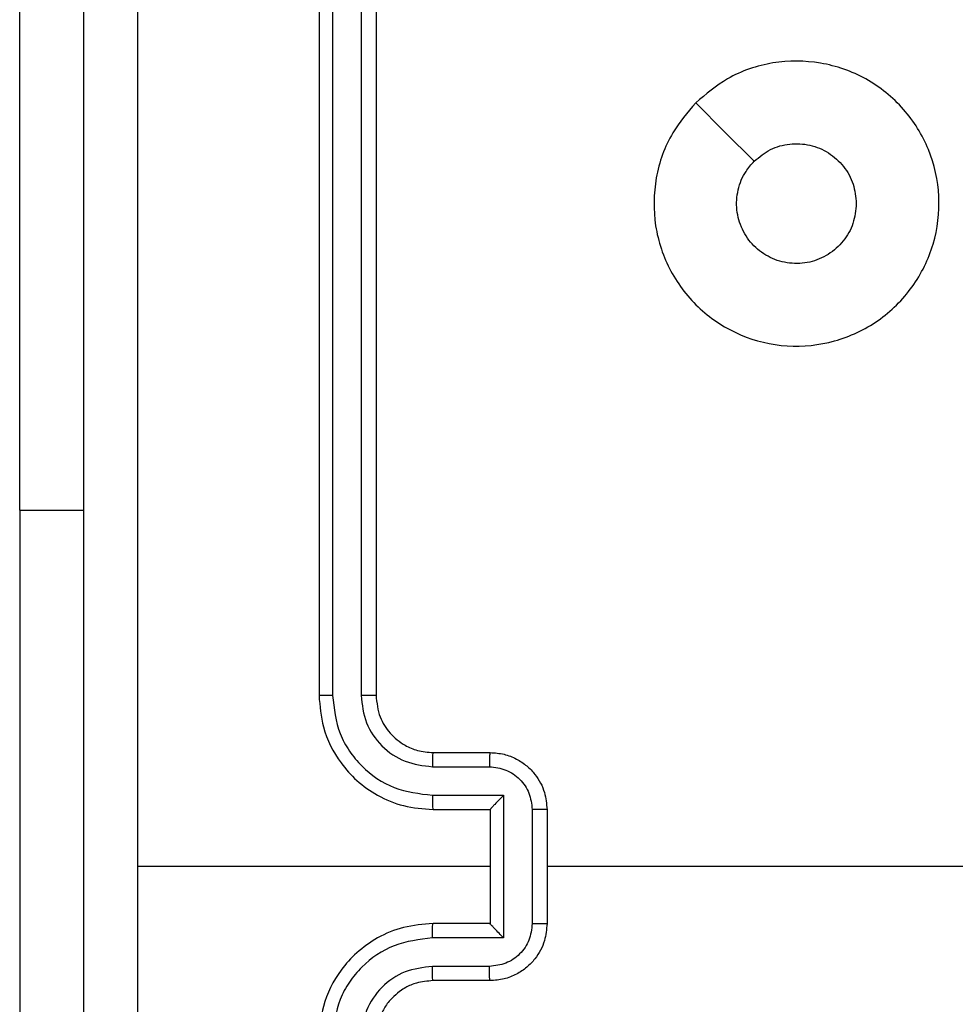
# Model space of a CAD drawing. Units: millimetres. Extents: x -4534 to 372898, y -3372 to 3163.
# Drawn here: x -462 to -429, y 1610 to 1645 of the extents above; entities that cross this region are included whole.
import ezdxf

# ---------------------------------------------------------------- set-up
doc = ezdxf.new("R2010")
doc.units = ezdxf.units.MM
doc.layers.add('Toestel 2D', color=7, linetype='Continuous', lineweight=20)

# ---------------------------------------------------------------- blocks, each defined once
blk = doc.blocks.new('wd1473')
at = {"color": 7, "linetype": 'Continuous', "lineweight": 25}
for p, q in [((-395.5422, 33.4138), (-395.5422, 30.4138)), ((-395.4948, 33.4162), (-395.4948, 30.4142)), ((-395.3947, 33.4162), (-395.3947, 30.4142)), ((-395.3422, 33.4138), (-395.3422, 30.4138)), ((-396.5922, 31.0638), (-396.5922, 33.0638)), ((-396.5922, 31.0638), (-396.5922, 28.5638)), ((-395.1422, 30.2138), (-394.9422, 30.2138)), ((-395.1445, 30.1641), (-394.9444, 30.1641)), ((-395.1445, 30.064), (-394.8944, 30.064)), ((-394.8944, 30.064), (-394.8944, 29.5637)), ((-395.1422, 30.0138), (-394.9422, 30.0138)), ((-394.9422, 30.0138), (-394.9422, 30.0139)), ((-394.9422, 30.0138), (-394.9422, 29.6138)), ((-394.7943, 30.014), (-394.7943, 29.6137)), ((-394.7422, 30.0138), (-394.7422, 29.6138)), ((-394.9422, 29.8138), (-396.1794, 29.8138)), ((-393.1449, 29.8138), (-394.7422, 29.8138)), ((-394.9422, 29.6138), (-395.1422, 29.6138)), ((-394.9422, 29.6138), (-394.9422, 29.6138)), ((-394.8944, 29.5637), (-395.1445, 29.5637)), ((-394.9444, 29.4636), (-395.1445, 29.4636)), ((-394.9422, 29.4138), (-395.1422, 29.4138))]:
    blk.add_line(p, q, dxfattribs=at)
at = {"color": 8, "linetype": 'Continuous', "lineweight": 25}
blk.add_line((-396.5922, 31.0638), (-396.3672, 31.0638), dxfattribs=at)
at = {"color": 7, "linetype": 'Continuous', "lineweight": 25, "flags": 128}
blk.add_lwpolyline([(-394.2205, 32.4922), (-394.1181, 32.3898), (-394.0157, 32.2873)], dxfattribs=at)
at = {"color": 7, "linetype": 'Continuous', "lineweight": 25}
for points, knots in [([(-396.3672, 25.7888), (-396.3672, 26.6828), (-396.3672, 28.471), (-396.3672, 31.1566), (-396.3672, 32.9449), (-396.3672, 33.8388)], [0, 0, 0, 0, 0.333296, 0.666701, 1, 1, 1, 1]), ([(-396.1795, 33.8496), (-396.1795, 33.1773), (-396.1794, 31.8328), (-396.1794, 30.4868), (-396.1794, 29.8138)], [0, 0, 0, 0, 0.500008, 1, 1, 1, 1]), ([(-394.2206, 32.4921), (-394.1848, 32.5224), (-394.1057, 32.5892), (-393.9514, 32.6411), (-393.7809, 32.6403), (-393.6185, 32.5844), (-393.4856, 32.4763), (-393.3952, 32.3313), (-393.3582, 32.1647), (-393.3786, 31.9947), (-393.4539, 31.8412), (-393.5757, 31.7209), (-393.7307, 31.6482), (-393.9008, 31.6305), (-394.0671, 31.6699), (-394.211, 31.7628), (-394.3161, 31.8976), (-394.3707, 32.0598), (-394.3678, 32.2304), (-394.3149, 32.3818), (-394.2494, 32.4585), (-394.2206, 32.4921)], [0, 0, 0, 0, 0.044736, 0.098639, 0.151934, 0.205874, 0.260191, 0.313198, 0.366982, 0.420857, 0.474336, 0.527986, 0.581906, 0.635427, 0.689069, 0.742821, 0.79663, 0.850209, 0.903793, 0.957775, 1, 1, 1, 1]), ([(-394.0157, 32.2873), (-393.9974, 32.3023), (-393.9608, 32.3325), (-393.8908, 32.3513), (-393.8194, 32.3475), (-393.7529, 32.3198), (-393.6998, 32.2718), (-393.664, 32.209), (-393.6595, 32.1621), (-393.6572, 32.1389)], [0, 0, 0, 0, 0.143037, 0.28607, 0.429054, 0.572255, 0.715511, 0.858784, 1, 1, 1, 1]), ([(-393.6572, 32.1389), (-393.6595, 32.1153), (-393.6642, 32.0681), (-393.7003, 32.0052), (-393.7536, 31.9574), (-393.82, 31.9301), (-393.8917, 31.9262), (-393.9607, 31.9463), (-394.0192, 31.9881), (-394.0605, 32.0469), (-394.0801, 32.1162), (-394.0754, 32.1878), (-394.0513, 32.2468), (-394.0257, 32.2759), (-394.0157, 32.2873)], [0, 0, 0, 0, 0.085849, 0.171701, 0.257506, 0.343291, 0.4291, 0.514999, 0.600978, 0.686988, 0.772999, 0.858939, 0.944849, 1, 1, 1, 1]), ([(-395.4948, 30.4142), (-395.5011, 30.4142), (-395.5136, 30.4142), (-395.5293, 30.4141), (-395.54, 30.414), (-395.5415, 30.4139), (-395.5422, 30.4138)], [0, 0, 0, 0, 0.250167, 0.500044, 0.749775, 1, 1, 1, 1]), ([(-395.5422, 30.4138), (-395.5392, 30.3767), (-395.5323, 30.2925), (-395.4799, 30.1901), (-395.4098, 30.1122), (-395.336, 30.06), (-395.2449, 30.0216), (-395.1773, 30.0165), (-395.1422, 30.0138)], [0, 0, 0, 0, 0.177153, 0.402393, 0.533642, 0.677, 0.832457, 1, 1, 1, 1]), ([(-395.4948, 30.4142), (-395.4896, 30.3683), (-395.4817, 30.2992), (-395.4373, 30.218), (-395.3791, 30.1477), (-395.2816, 30.0806), (-395.1902, 30.0695), (-395.1445, 30.064)], [0, 0, 0, 0, 0.250115, 0.37641, 0.500757, 0.750378, 1, 1, 1, 1]), ([(-395.3947, 30.4142), (-395.3909, 30.3814), (-395.3832, 30.3159), (-395.3255, 30.2331), (-395.2425, 30.176), (-395.1772, 30.168), (-395.1445, 30.1641)], [0, 0, 0, 0, 0.250433, 0.500125, 0.750064, 1, 1, 1, 1]), ([(-395.3422, 30.4138), (-395.3424, 30.4139), (-395.3428, 30.4139), (-395.346, 30.414), (-395.3509, 30.4141), (-395.3575, 30.4141), (-395.3656, 30.4142), (-395.3747, 30.4142), (-395.3846, 30.4142), (-395.3913, 30.4142), (-395.3947, 30.4142)], [0, 0, 0, 0, 0.1249937, 0.2501376, 0.3752601, 0.5000286, 0.6247679, 0.7498091, 0.8749651, 1, 1, 1, 1]), ([(-395.3422, 30.4138), (-395.3393, 30.3882), (-395.334, 30.3402), (-395.295, 30.2791), (-395.2474, 30.2406), (-395.1946, 30.218), (-395.1606, 30.2153), (-395.1422, 30.2138)], [0, 0, 0, 0, 0.2443932, 0.4568926, 0.6746642, 0.8240158, 1, 1, 1, 1]), ([(-395.1422, 30.2138), (-395.1425, 30.2131), (-395.1431, 30.2115), (-395.1439, 30.2001), (-395.1444, 30.1836), (-395.1445, 30.1706), (-395.1445, 30.1641)], [0, 0, 0, 0, 0.250271, 0.500023, 0.749845, 1, 1, 1, 1]), ([(-394.9422, 30.2138), (-394.9425, 30.2129), (-394.9432, 30.2109), (-394.9439, 30.1977), (-394.9443, 30.1813), (-394.9444, 30.1698), (-394.9444, 30.1641)], [0, 0, 0, 0, 0.279884, 0.55914, 0.7795, 1, 1, 1, 1]), ([(-394.9422, 30.2138), (-394.9256, 30.2126), (-394.8935, 30.2103), (-394.8495, 30.1929), (-394.8129, 30.1684), (-394.7767, 30.1307), (-394.7479, 30.0783), (-394.744, 30.034), (-394.7422, 30.0138)], [0, 0, 0, 0, 0.158463, 0.30743, 0.446896, 0.576854, 0.807274, 1, 1, 1, 1]), ([(-394.9444, 30.1641), (-394.9248, 30.1617), (-394.8856, 30.1569), (-394.8358, 30.1226), (-394.8012, 30.073), (-394.7966, 30.0337), (-394.7943, 30.014)], [0, 0, 0, 0, 0.24994, 0.499877, 0.749567, 1, 1, 1, 1]), ([(-395.1445, 30.064), (-395.1445, 30.0574), (-395.1444, 30.0443), (-395.1439, 30.0277), (-395.1431, 30.0162), (-395.1425, 30.0146), (-395.1422, 30.0138)], [0, 0, 0, 0, 0.250155, 0.500014, 0.749917, 1, 1, 1, 1]), ([(-394.8944, 30.064), (-394.8998, 30.0585), (-394.9108, 30.0474), (-394.9239, 30.0339), (-394.933, 30.0245), (-394.9382, 30.0188), (-394.9416, 30.015), (-394.942, 30.0143), (-394.9422, 30.0139)], [0, 0, 0, 0, 0.2514619, 0.5024378, 0.6464317, 0.775719, 0.892451, 1, 1, 1, 1]), ([(-394.7422, 30.0138), (-394.7424, 30.0138), (-394.7428, 30.0139), (-394.746, 30.0139), (-394.7508, 30.0139), (-394.7574, 30.0139), (-394.7653, 30.0139), (-394.7744, 30.014), (-394.7842, 30.014), (-394.7909, 30.014), (-394.7943, 30.014)], [0, 0, 0, 0, 0.125041, 0.250154, 0.375252, 0.499956, 0.624757, 0.749785, 0.874943, 1, 1, 1, 1]), ([(-396.1794, 29.8138), (-396.1794, 29.1409), (-396.1794, 27.7949), (-396.1795, 26.4504), (-396.1795, 25.7781)], [0, 0, 0, 0, 0.499992, 1, 1, 1, 1]), ([(-395.1422, 29.6138), (-395.1773, 29.6112), (-395.2449, 29.606), (-395.336, 29.5677), (-395.4098, 29.5154), (-395.4799, 29.4376), (-395.5323, 29.3352), (-395.5392, 29.2509), (-395.5422, 29.2138)], [0, 0, 0, 0, 0.167543, 0.323, 0.466358, 0.597607, 0.822847, 1, 1, 1, 1]), ([(-395.1445, 29.5637), (-395.1445, 29.5702), (-395.1444, 29.5833), (-395.1439, 29.6), (-395.1431, 29.6115), (-395.1425, 29.613), (-395.1422, 29.6138)], [0, 0, 0, 0, 0.250152, 0.500008, 0.749915, 1, 1, 1, 1]), ([(-394.7943, 29.6137), (-394.7966, 29.594), (-394.8012, 29.5547), (-394.8358, 29.505), (-394.8856, 29.4708), (-394.9248, 29.466), (-394.9444, 29.4636)], [0, 0, 0, 0, 0.250432, 0.500121, 0.75006, 1, 1, 1, 1]), ([(-394.7422, 29.6138), (-394.744, 29.5936), (-394.7479, 29.5493), (-394.7767, 29.497), (-394.8129, 29.4592), (-394.8495, 29.4348), (-394.8935, 29.4173), (-394.9256, 29.415), (-394.9422, 29.4138)], [0, 0, 0, 0, 0.192726, 0.423146, 0.5531041, 0.69257, 0.8415374, 1, 1, 1, 1]), ([(-394.8944, 29.5637), (-394.8999, 29.5692), (-394.9108, 29.5802), (-394.9239, 29.5937), (-394.9329, 29.6032), (-394.9382, 29.6089), (-394.9415, 29.6127), (-394.942, 29.6134), (-394.9422, 29.6138)], [0, 0, 0, 0, 0.251459, 0.502494, 0.646446, 0.77561, 0.892437, 1, 1, 1, 1]), ([(-394.7943, 29.6137), (-394.7909, 29.6137), (-394.7842, 29.6137), (-394.7744, 29.6137), (-394.7653, 29.6137), (-394.7574, 29.6137), (-394.7508, 29.6138), (-394.746, 29.6138), (-394.7428, 29.6138), (-394.7424, 29.6138), (-394.7422, 29.6138)], [0, 0, 0, 0, 0.125057, 0.250215, 0.375243, 0.500044, 0.624748, 0.749846, 0.874959, 1, 1, 1, 1]), ([(-395.1445, 29.5637), (-395.1902, 29.5581), (-395.2816, 29.5471), (-395.3791, 29.48), (-395.4373, 29.4097), (-395.4817, 29.3285), (-395.4896, 29.2594), (-395.4948, 29.2134)], [0, 0, 0, 0, 0.24962, 0.499238, 0.623577, 0.749882, 1, 1, 1, 1]), ([(-395.1445, 29.4636), (-395.1773, 29.4598), (-395.2428, 29.4522), (-395.3255, 29.3945), (-395.3827, 29.3116), (-395.3907, 29.2462), (-395.3947, 29.2134)], [0, 0, 0, 0, 0.250454, 0.500149, 0.750097, 1, 1, 1, 1]), ([(-395.1422, 29.4138), (-395.1425, 29.4146), (-395.1431, 29.4162), (-395.1439, 29.4276), (-395.1444, 29.4441), (-395.1445, 29.4571), (-395.1445, 29.4636)], [0, 0, 0, 0, 0.250274, 0.50003, 0.749848, 1, 1, 1, 1]), ([(-394.9422, 29.4138), (-394.9425, 29.4148), (-394.9432, 29.4167), (-394.9439, 29.4299), (-394.9443, 29.4464), (-394.9444, 29.4579), (-394.9444, 29.4636)], [0, 0, 0, 0, 0.279885, 0.559143, 0.779499, 1, 1, 1, 1]), ([(-395.1422, 29.4138), (-395.1618, 29.4122), (-395.1952, 29.4094), (-395.2332, 29.3929), (-395.2519, 29.3813), (-395.2588, 29.3763), (-395.2595, 29.3758), (-395.2597, 29.3757), (-395.2598, 29.3756), (-395.2598, 29.3756), (-395.2598, 29.3756), (-395.2682, 29.3678), (-395.2888, 29.3528), (-395.3119, 29.3216), (-395.3359, 29.2759), (-395.3397, 29.2382), (-395.3422, 29.2138)], [0, 0, 0, 0, 0.1873, 0.318206, 0.392457, 0.397749, 0.400061, 0.400336, 0.400472, 0.400488, 0.400497, 0.4005, 0.510614, 0.642546, 0.768246, 1, 1, 1, 1])]:
    blk.add_open_spline(points, degree=3, knots=knots, dxfattribs=at)
blk = doc.blocks.new('VPL-06-WD1473')
at = {"layer": 'Toestel 2D', "color": 0, "xscale": 10, "yscale": 10, "zscale": 10}
blk.add_blockref('wd1473', (3503.672, 1316.737), dxfattribs=at)

msp = doc.modelspace()

# ---------------------------------------------------------------- block references
msp.add_blockref('VPL-06-WD1473', (0, 0))

doc.saveas('drawing.dxf')
